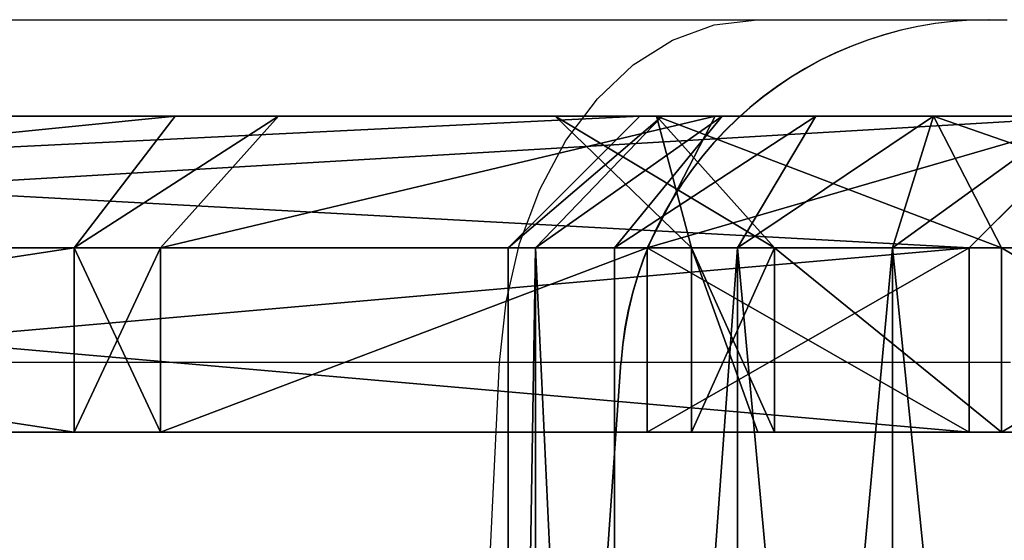
# Model space of a CAD drawing. Units: centimetres. Extents: x -192 to 192, y -160 to 160.
# Drawn here: x -4 to -1, y 4 to 6 of the extents above; entities that cross this region are included whole.
import ezdxf

# ---------------------------------------------------------------- set-up
doc = ezdxf.new("R2010")
doc.units = ezdxf.units.CM
doc.header["$LTSCALE"] = 2.54
doc.layers.get('0').update_dxf_attribs({"true_color": 0xff5454})
doc.layers.add('VP-EQ', color=7, linetype='Continuous', true_color=0x8a3492)

# ---------------------------------------------------------------- blocks, each defined once
blk = doc.blocks.new('Komponent_1')
at = {"color": 0}
for p, q in [((2.7071, 6.9, 17.8), (12.7, 6.9, 27.7929)), ((12.7, 6.9, 2.7071), (2.7071, 6.9, 12.7)), ((2.7071, 6.9, 17.8), (12.7, 6.9, 27.7929)), ((12.7, 6.9, 2.7071), (2.7071, 6.9, 12.7)), ((4.7467, 6.9, 14.45), (10.9361, 6.9, 14.45)), ((14.45, 6.9, 4.7467), (4.7467, 6.9, 14.45)), ((10.9361, 6.9, 16.05), (4.7467, 6.9, 16.05)), ((4.7467, 6.9, 16.05), (14.45, 6.9, 25.7533)), ((4.7467, 6.9, 14.45), (10.9361, 6.9, 14.45)), ((14.45, 6.9, 4.7467), (4.7467, 6.9, 14.45)), ((10.9361, 6.9, 16.05), (4.7467, 6.9, 16.05)), ((4.7467, 6.9, 16.05), (14.45, 6.9, 25.7533)), ((10.5525, 6.4, 13.95), (10.9361, 6.9, 14.45)), ((10.5525, 6.4, 13.95), (10.9361, 6.9, 14.45)), ((10.5525, 6.4, 16.55), (10.9361, 6.9, 16.05)), ((10.5525, 6.4, 16.55), (10.9361, 6.9, 16.05)), ((10.8802, 6.4, 12.7271), (11.3284, 6.9, 12.9859)), ((10.8802, 6.4, 12.7271), (11.3284, 6.9, 12.9859)), ((11.3284, 6.9, 17.5141), (10.8802, 6.4, 17.7729)), ((11.3284, 6.9, 17.5141), (10.8802, 6.4, 17.7729)), ((10.9361, 6.9, 14.45), (11.3284, 6.9, 12.9859)), ((11.3284, 6.9, 17.5141), (10.9361, 6.9, 16.05)), ((10.9361, 6.9, 14.45), (11.3284, 6.9, 12.9859)), ((11.3284, 6.9, 17.5141), (10.9361, 6.9, 16.05)), ((11.3284, 6.9, 12.9859), (12.9859, 6.9, 11.3284)), ((12.9859, 6.9, 19.1716), (11.3284, 6.9, 17.5141)), ((11.3284, 6.9, 12.9859), (12.9859, 6.9, 11.3284)), ((12.9859, 6.9, 19.1716), (11.3284, 6.9, 17.5141)), ((12.7, 6.9, 27.7929), (12.2, 6.4, 28)), ((12.7, 6.9, 27.7929), (12.2, 6.4, 28)), ((12.7, 6.9, 28.3502), (12.2, 6.4, 28.3895)), ((12.7, 6.9, 28.3502), (12.2, 6.4, 28.3895)), ((12.2, 6.4, 2.5), (12.7, 6.9, 2.7071)), ((12.2, 6.4, 2.1105), (12.7, 6.9, 2.1498)), ((12.2, 6.4, 2.1105), (12.7, 6.9, 2.1498)), ((12.2, 6.4, 2.5), (12.7, 6.9, 2.7071)), ((12.7847, 6.9, 28.8853), (12.3033, 6.4, 29.0417)), ((12.7847, 6.9, 28.8853), (12.3033, 6.4, 29.0417)), ((12.3033, 6.4, 1.4583), (12.7847, 6.9, 1.6147)), ((12.3033, 6.4, 1.4583), (12.7847, 6.9, 1.6147)), ((12.3782, 6.9, 15.25), (12.763, 6.9, 16.6859)), ((12.763, 6.9, 13.8141), (12.3782, 6.9, 15.25)), ((12.3782, 6.9, 15.25), (12.763, 6.9, 16.6859)), ((12.3782, 6.9, 15.25), (12.8959, 6.4, 15.25)), ((12.763, 6.9, 13.8141), (12.3782, 6.9, 15.25)), ((12.3782, 6.9, 15.25), (12.8959, 6.4, 15.25)), ((12.6031, 6.4, 29.63), (13.0126, 6.9, 29.3325)), ((12.6031, 6.4, 29.63), (13.0126, 6.9, 29.3325)), ((13.0126, 6.9, 1.1675), (12.6031, 6.4, 0.87)), ((13.0126, 6.9, 1.1675), (12.6031, 6.4, 0.87)), ((12.7, 6.9, 27.7929), (12.7, 6.9, 28.3502)), ((12.7847, 6.9, 28.8853), (12.7, 6.9, 28.3502)), ((12.7, 6.9, 2.1498), (12.7847, 6.9, 1.6147)), ((12.7, 6.9, 2.7071), (12.7, 6.9, 2.1498)), ((12.7, 6.9, 27.7929), (12.7, 6.9, 28.3502)), ((12.7847, 6.9, 28.8853), (12.7, 6.9, 28.3502)), ((12.7, 6.9, 2.1498), (12.7847, 6.9, 1.6147)), ((12.7, 6.9, 2.7071), (12.7, 6.9, 2.1498)), ((12.7271, 6.4, 10.8802), (12.9859, 6.9, 11.3284)), ((12.7271, 6.4, 10.8802), (12.9859, 6.9, 11.3284)), ((12.9859, 6.9, 19.1716), (12.7271, 6.4, 19.6198)), ((12.9859, 6.9, 19.1716), (12.7271, 6.4, 19.6198)), ((13.8141, 6.9, 12.763), (12.763, 6.9, 13.8141)), ((12.763, 6.9, 16.6859), (13.8141, 6.9, 17.737)), ((12.763, 6.9, 16.6859), (13.2113, 6.4, 16.4271)), ((12.763, 6.9, 13.8141), (13.2113, 6.4, 14.0729)), ((13.8141, 6.9, 12.763), (12.763, 6.9, 13.8141)), ((12.763, 6.9, 13.8141), (13.2113, 6.4, 14.0729)), ((12.763, 6.9, 16.6859), (13.8141, 6.9, 17.737)), ((12.763, 6.9, 16.6859), (13.2113, 6.4, 16.4271)), ((13.0126, 6.9, 29.3325), (12.7847, 6.9, 28.8853)), ((12.7847, 6.9, 1.6147), (13.0126, 6.9, 1.1675)), ((13.0126, 6.9, 29.3325), (12.7847, 6.9, 28.8853)), ((12.7847, 6.9, 1.6147), (13.0126, 6.9, 1.1675)), ((12.9859, 6.9, 11.3284), (14.45, 6.9, 10.9361)), ((14.45, 6.9, 19.5639), (12.9859, 6.9, 19.1716)), ((12.9859, 6.9, 11.3284), (14.45, 6.9, 10.9361)), ((14.45, 6.9, 19.5639), (12.9859, 6.9, 19.1716)), ((13.3675, 6.9, 29.6874), (13.0126, 6.9, 29.3325)), ((13.0126, 6.9, 1.1675), (13.3675, 6.9, 0.8126)), ((13.3675, 6.9, 29.6874), (13.0126, 6.9, 29.3325)), ((13.0126, 6.9, 1.1675), (13.3675, 6.9, 0.8126)), ((13.3675, 6.9, 29.6874), (13.07, 6.4, 30.0969)), ((13.3675, 6.9, 29.6874), (13.07, 6.4, 30.0969)), ((13.3675, 6.9, 0.8126), (13.07, 6.4, 0.4031)), ((13.3675, 6.9, 0.8126), (13.07, 6.4, 0.4031)), ((13.8147, 6.9, 29.9153), (13.3675, 6.9, 29.6874)), ((13.3675, 6.9, 0.8126), (13.8147, 6.9, 0.5847)), ((13.8147, 6.9, 29.9153), (13.3675, 6.9, 29.6874)), ((13.3675, 6.9, 0.8126), (13.8147, 6.9, 0.5847)), ((13.8147, 6.9, 29.9153), (13.6583, 6.4, 30.3967)), ((13.8147, 6.9, 29.9153), (13.6583, 6.4, 30.3967)), ((13.8147, 6.9, 0.5847), (13.6583, 6.4, 0.1033)), ((13.8147, 6.9, 0.5847), (13.6583, 6.4, 0.1033)), ((15.25, 6.9, 12.3782), (13.8141, 6.9, 12.763)), ((13.8141, 6.9, 17.737), (15.25, 6.9, 18.1218)), ((13.8141, 6.9, 17.737), (15.25, 6.9, 18.1218)), ((13.8141, 6.9, 17.737), (14.0729, 6.4, 17.2887)), ((13.8141, 6.9, 12.763), (14.0729, 6.4, 13.2113)), ((15.25, 6.9, 12.3782), (13.8141, 6.9, 12.763)), ((13.8141, 6.9, 12.763), (14.0729, 6.4, 13.2113)), ((13.8141, 6.9, 17.737), (14.0729, 6.4, 17.2887)), ((14.3498, 6.9, 30), (13.8147, 6.9, 29.9153)), ((13.8147, 6.9, 0.5847), (14.3498, 6.9, 0.5)), ((14.3498, 6.9, 30), (13.8147, 6.9, 29.9153)), ((13.8147, 6.9, 0.5847), (14.3498, 6.9, 0.5)), ((14.45, 6.9, 10.9361), (13.95, 6.4, 10.5525)), ((13.95, 6.4, 5.9538), (14.45, 6.9, 4.7467)), ((14.45, 6.9, 10.9361), (13.95, 6.4, 10.5525)), ((13.95, 6.4, 5.9538), (14.45, 6.9, 4.7467)), ((14.45, 6.9, 19.5639), (13.95, 6.4, 19.9475)), ((14.45, 6.9, 19.5639), (13.95, 6.4, 19.9475)), ((14.45, 6.9, 25.7533), (13.95, 6.4, 24.5462)), ((14.45, 6.9, 25.7533), (13.95, 6.4, 24.5462)), ((2.5, 6.4, 18.3), (12.2, 6.4, 28)), ((12.2, 6.4, 2.5), (2.5, 6.4, 12.2)), ((2.5, 6.4, 18.3), (12.2, 6.4, 28)), ((12.2, 6.4, 2.5), (2.5, 6.4, 12.2)), ((10.5525, 6.4, 16.55), (5.9538, 6.4, 16.55)), ((5.9538, 6.4, 16.55), (13.95, 6.4, 24.5462)), ((5.9538, 6.4, 13.95), (10.5525, 6.4, 13.95)), ((13.95, 6.4, 5.9538), (5.9538, 6.4, 13.95)), ((5.9538, 6.4, 13.95), (10.5525, 6.4, 13.95)), ((13.95, 6.4, 5.9538), (5.9538, 6.4, 13.95)), ((10.5525, 6.4, 16.55), (5.9538, 6.4, 16.55)), ((5.9538, 6.4, 16.55), (13.95, 6.4, 24.5462)), ((10.5525, 6.4, 16.55), (10.5525, 5.7, 16.55)), ((10.8802, 6.4, 17.7729), (10.5525, 6.4, 16.55)), ((10.5525, 6.4, 16.55), (10.5525, 5.7, 16.55)), ((10.5525, 6.4, 13.95), (10.5525, 5.7, 13.95)), ((10.5525, 6.4, 13.95), (10.5525, 5.7, 13.95)), ((10.5525, 6.4, 13.95), (10.8802, 6.4, 12.7271)), ((10.5525, 6.4, 13.95), (10.8802, 6.4, 12.7271)), ((10.8802, 6.4, 17.7729), (10.5525, 6.4, 16.55)), ((12.7271, 6.4, 19.6198), (10.8802, 6.4, 17.7729)), ((10.8802, 6.4, 17.7729), (10.8802, 5.7, 17.7729)), ((10.8802, 6.4, 17.7729), (10.8802, 5.7, 17.7729)), ((10.8802, 6.4, 12.7271), (10.8802, 5.7, 12.7271)), ((10.8802, 6.4, 12.7271), (10.8802, 5.7, 12.7271)), ((10.8802, 6.4, 12.7271), (12.7271, 6.4, 10.8802)), ((10.8802, 6.4, 12.7271), (12.7271, 6.4, 10.8802)), ((12.7271, 6.4, 19.6198), (10.8802, 6.4, 17.7729)), ((12.3033, 6.4, 29.0417), (12.2, 6.4, 28.3895)), ((12.2, 0, 28.3895), (12.2, 6.4, 28.3895)), ((12.2, 0, 2.1105), (12.2, 6.4, 2.1105)), ((12.2, 6.4, 2.1105), (12.3033, 6.4, 1.4583)), ((12.2, 0, 2.5), (12.2, 6.4, 2.5)), ((12.2, 6.4, 2.5), (12.2, 6.4, 2.1105)), ((12.2, 0, 2.1105), (12.2, 6.4, 2.1105)), ((12.2, 0, 28.3895), (12.2, 6.4, 28.3895)), ((12.2, 6.4, 28), (12.2, 6.4, 28.3895)), ((12.2, 0, 28), (12.2, 6.4, 28)), ((12.2, 0, 28), (12.2, 6.4, 28)), ((12.2, 0, 2.5), (12.2, 6.4, 2.5)), ((12.2, 6.4, 28), (12.2, 6.4, 28.3895)), ((12.3033, 6.4, 29.0417), (12.2, 6.4, 28.3895)), ((12.2, 6.4, 2.1105), (12.3033, 6.4, 1.4583)), ((12.2, 6.4, 2.5), (12.2, 6.4, 2.1105)), ((12.3033, 0, 29.0417), (12.3033, 6.4, 29.0417)), ((12.6031, 6.4, 29.63), (12.3033, 6.4, 29.0417)), ((12.3033, 0, 29.0417), (12.3033, 6.4, 29.0417)), ((12.3033, 0, 1.4583), (12.3033, 6.4, 1.4583)), ((12.3033, 6.4, 1.4583), (12.6031, 6.4, 0.87)), ((12.3033, 0, 1.4583), (12.3033, 6.4, 1.4583)), ((12.6031, 6.4, 29.63), (12.3033, 6.4, 29.0417)), ((12.3033, 6.4, 1.4583), (12.6031, 6.4, 0.87)), ((13.07, 6.4, 30.0969), (12.6031, 6.4, 29.63)), ((12.6031, 0, 29.63), (12.6031, 6.4, 29.63)), ((12.6031, 0, 29.63), (12.6031, 6.4, 29.63)), ((12.6031, 0, 0.87), (12.6031, 6.4, 0.87)), ((12.6031, 0, 0.87), (12.6031, 6.4, 0.87)), ((12.6031, 6.4, 0.87), (13.07, 6.4, 0.4031)), ((13.07, 6.4, 30.0969), (12.6031, 6.4, 29.63)), ((12.6031, 6.4, 0.87), (13.07, 6.4, 0.4031)), ((13.95, 6.4, 19.9475), (12.7271, 6.4, 19.6198)), ((12.7271, 6.4, 19.6198), (12.7271, 5.7, 19.6198)), ((12.7271, 6.4, 19.6198), (12.7271, 5.7, 19.6198)), ((12.7271, 6.4, 10.8802), (12.7271, 5.7, 10.8802)), ((12.7271, 6.4, 10.8802), (12.7271, 5.7, 10.8802)), ((12.7271, 6.4, 10.8802), (13.95, 6.4, 10.5525)), ((12.7271, 6.4, 10.8802), (13.95, 6.4, 10.5525)), ((13.95, 6.4, 19.9475), (12.7271, 6.4, 19.6198)), ((13.2113, 6.4, 14.0729), (12.8959, 6.4, 15.25)), ((12.8959, 6.4, 15.25), (12.8959, 5.7, 15.25)), ((12.8959, 6.4, 15.25), (13.2113, 6.4, 16.4271)), ((12.8959, 6.4, 15.25), (12.8959, 5.7, 15.25)), ((12.8959, 6.4, 15.25), (13.2113, 6.4, 16.4271)), ((13.2113, 6.4, 14.0729), (12.8959, 6.4, 15.25)), ((13.6583, 6.4, 30.3967), (13.07, 6.4, 30.0969)), ((13.07, 0, 30.0969), (13.07, 6.4, 30.0969)), ((13.07, 0, 30.0969), (13.07, 6.4, 30.0969)), ((13.07, 0, 0.4031), (13.07, 6.4, 0.4031)), ((13.07, 0, 0.4031), (13.07, 6.4, 0.4031)), ((13.07, 6.4, 0.4031), (13.6583, 6.4, 0.1033)), ((13.6583, 6.4, 30.3967), (13.07, 6.4, 30.0969)), ((13.07, 6.4, 0.4031), (13.6583, 6.4, 0.1033)), ((14.0729, 6.4, 13.2113), (13.2113, 6.4, 14.0729)), ((13.2113, 6.4, 14.0729), (13.2113, 5.7, 14.0729)), ((13.2113, 6.4, 14.0729), (13.2113, 5.7, 14.0729)), ((13.2113, 6.4, 16.4271), (13.2113, 5.7, 16.4271)), ((13.2113, 6.4, 16.4271), (13.2113, 5.7, 16.4271)), ((13.2113, 6.4, 16.4271), (14.0729, 6.4, 17.2887)), ((14.0729, 6.4, 13.2113), (13.2113, 6.4, 14.0729)), ((13.2113, 6.4, 16.4271), (14.0729, 6.4, 17.2887)), ((13.6583, 0, 30.3967), (13.6583, 6.4, 30.3967)), ((14.3105, 6.4, 30.5), (13.6583, 6.4, 30.3967)), ((13.6583, 0, 30.3967), (13.6583, 6.4, 30.3967)), ((13.6583, 0, 0.1033), (13.6583, 6.4, 0.1033)), ((13.6583, 0, 0.1033), (13.6583, 6.4, 0.1033)), ((13.6583, 6.4, 0.1033), (14.3105, 6.4)), ((14.3105, 6.4, 30.5), (13.6583, 6.4, 30.3967)), ((13.6583, 6.4, 0.1033), (14.3105, 6.4)), ((13.95, 6.4, 24.5462), (13.95, 5.7, 24.5462)), ((13.95, 6.4, 24.5462), (13.95, 5.7, 24.5462)), ((13.95, 6.4, 24.5462), (13.95, 6.4, 19.9475)), ((13.95, 6.4, 19.9475), (13.95, 5.7, 19.9475)), ((13.95, 6.4, 19.9475), (13.95, 5.7, 19.9475)), ((13.95, 6.4, 10.5525), (13.95, 5.7, 10.5525)), ((13.95, 6.4, 10.5525), (13.95, 5.7, 10.5525)), ((13.95, 6.4, 10.5525), (13.95, 6.4, 5.9538)), ((13.95, 6.4, 5.9538), (13.95, 5.7, 5.9538)), ((13.95, 6.4, 5.9538), (13.95, 5.7, 5.9538)), ((13.95, 6.4, 10.5525), (13.95, 6.4, 5.9538)), ((13.95, 6.4, 24.5462), (13.95, 6.4, 19.9475)), ((15.25, 6.4, 12.8959), (14.0729, 6.4, 13.2113)), ((14.0729, 6.4, 13.2113), (14.0729, 5.7, 13.2113)), ((14.0729, 6.4, 13.2113), (14.0729, 5.7, 13.2113)), ((14.0729, 6.4, 17.2887), (14.0729, 5.7, 17.2887)), ((14.0729, 6.4, 17.2887), (14.0729, 5.7, 17.2887)), ((14.0729, 6.4, 17.2887), (15.25, 6.4, 17.6041)), ((14.0729, 6.4, 17.2887), (15.25, 6.4, 17.6041)), ((15.25, 6.4, 12.8959), (14.0729, 6.4, 13.2113)), ((10.5525, 5.7, 16.55), (5.9538, 5.7, 16.55)), ((5.9538, 5.7, 16.55), (13.95, 5.7, 24.5462)), ((10.5525, 5.7, 16.55), (5.9538, 5.7, 16.55)), ((5.9538, 5.7, 16.55), (13.95, 5.7, 24.5462)), ((5.9538, 5.7, 13.95), (10.5525, 5.7, 13.95)), ((13.95, 5.7, 5.9538), (5.9538, 5.7, 13.95)), ((5.9538, 5.7, 13.95), (10.5525, 5.7, 13.95)), ((13.95, 5.7, 5.9538), (5.9538, 5.7, 13.95)), ((13.95, 5.7, 24.5462), (13.95, 5.7, 19.9475)), ((13.95, 5.7, 24.5462), (13.95, 5.7, 19.9475)), ((13.95, 5.7, 10.5525), (13.95, 5.7, 5.9538)), ((13.95, 5.7, 10.5525), (13.95, 5.7, 5.9538))]:
    blk.add_line(p, q, dxfattribs=at)
mesh = blk.add_polyface(dxfattribs=at)
corners = [(14.45, 6.9, 10.9361), (16.05, 6.9, 4.7467), (14.45, 6.9, 4.7467), (16.05, 6.9, 10.9361), (17.5141, 6.9, 11.3284), (12.9859, 6.9, 11.3284), (19.1716, 6.9, 12.9859), (15.25, 6.9, 12.3782), (16.6859, 6.9, 12.763), (17.737, 6.9, 13.8141), (19.5639, 6.9, 14.45), (18.1218, 6.9, 15.25), (25.7533, 6.9, 14.45), (11.3284, 6.9, 12.9859), (13.8141, 6.9, 12.763), (12.763, 6.9, 13.8141), (10.9361, 6.9, 14.45), (12.3782, 6.9, 15.25), (13.8147, 6.9, 0.5847), (16.1502, 6.9, 0.5), (14.3498, 6.9, 0.5), (16.6853, 6.9, 0.5847), (13.3675, 6.9, 0.8126), (17.1325, 6.9, 0.8126), (13.0126, 6.9, 1.1675), (17.4874, 6.9, 1.1675), (12.7847, 6.9, 1.6147), (17.7153, 6.9, 1.6147), (12.7, 6.9, 2.1498), (17.8, 6.9, 2.1498), (12.7, 6.9, 2.7071), (17.8, 6.9, 2.7071), (2.7071, 6.9, 12.7), (4.7467, 6.9, 14.45), (2.1498, 6.9, 12.7), (1.6147, 6.9, 12.7847), (1.1675, 6.9, 13.0126), (0.8126, 6.9, 13.3675), (0.5847, 6.9, 13.8147), (0.5, 6.9, 14.3498), (0.5, 6.9, 16.1502), (4.7467, 6.9, 16.05), (14.45, 6.9, 25.7533), (2.7071, 6.9, 17.8), (0.5847, 6.9, 16.6853), (0.8126, 6.9, 17.1325), (1.1675, 6.9, 17.4874), (1.6147, 6.9, 17.7153), (2.1498, 6.9, 17.8), (12.7, 6.9, 27.7929), (16.05, 6.9, 25.7533), (27.7929, 6.9, 12.7), (28.3502, 6.9, 12.7), (28.8853, 6.9, 12.7847), (29.3325, 6.9, 13.0126), (29.6874, 6.9, 13.3675), (29.9153, 6.9, 13.8147), (30, 6.9, 14.3498), (30, 6.9, 16.1502), (25.7533, 6.9, 16.05), (19.5639, 6.9, 16.05), (27.7929, 6.9, 17.8), (29.9153, 6.9, 16.6853), (29.6874, 6.9, 17.1325), (29.3325, 6.9, 17.4874), (28.8853, 6.9, 17.7153), (17.8, 6.9, 27.7929), (12.7, 6.9, 28.3502), (17.8, 6.9, 28.3502), (12.7847, 6.9, 28.8853), (17.7153, 6.9, 28.8853), (17.4874, 6.9, 29.3325), (13.0126, 6.9, 29.3325), (17.1325, 6.9, 29.6874), (13.3675, 6.9, 29.6874), (13.8147, 6.9, 29.9153), (16.6853, 6.9, 29.9153), (14.3498, 6.9, 30), (16.1502, 6.9, 30), (10.9361, 6.9, 16.05), (12.763, 6.9, 16.6859), (11.3284, 6.9, 17.5141), (13.8141, 6.9, 17.737), (12.9859, 6.9, 19.1716), (15.25, 6.9, 18.1218), (17.5141, 6.9, 19.1716), (16.05, 6.9, 19.5639), (14.45, 6.9, 19.5639), (17.737, 6.9, 16.6859), (19.1716, 6.9, 17.5141), (16.6859, 6.9, 17.737), (28.3502, 6.9, 17.8)]
mesh.append_faces([[corners[k] for k in face] for face in [(18, 19, 20), (43, 47, 48), (76, 77, 78)]], dxfattribs={"vtx0": -1, "color": 0})
mesh.append_faces([[corners[k] for k in face] for face in [(0, 1, 2), (1, 0, 3), (3, 0, 4), (4, 5, 6), (6, 9, 10), (10, 11, 12), (13, 7, 5), (7, 13, 14), (14, 13, 15), (15, 16, 17), (19, 18, 21), (21, 22, 23), (23, 24, 25), (25, 26, 27), (27, 28, 29), (29, 30, 31), (2, 32, 33), (33, 40, 16), (41, 40, 42), (31, 1, 51), (51, 12, 52), (52, 12, 53), (53, 12, 54), (54, 12, 55), (55, 12, 56), (56, 12, 57), (57, 12, 58), (59, 11, 60), (58, 61, 62), (62, 61, 63), (63, 61, 64), (64, 61, 65), (61, 50, 66), (66, 67, 68), (68, 69, 70), (70, 69, 71), (71, 72, 73), (73, 75, 76), (17, 79, 80), (79, 17, 41), (80, 81, 82), (82, 83, 84), (85, 83, 86), (86, 42, 50), (88, 60, 11), (60, 88, 89), (89, 90, 85)]], dxfattribs={"vtx0": -1, "vtx1": -1, "color": 0})
mesh.append_faces([[corners[k] for k in face] for face in [(6, 5, 7), (31, 30, 2), (16, 40, 17), (17, 40, 41), (42, 40, 43), (42, 49, 50), (1, 31, 2), (58, 12, 11), (58, 11, 59), (58, 50, 61), (66, 50, 49), (84, 83, 85)]], dxfattribs={"vtx0": -1, "vtx1": -1, "vtx2": -1, "color": 0})
mesh.append_faces([[corners[k] for k in face] for face in [(4, 0, 5), (6, 7, 8), (6, 8, 9), (10, 9, 11), (15, 13, 16), (21, 18, 22), (23, 22, 24), (25, 24, 26), (27, 26, 28), (29, 28, 30), (2, 30, 32), (33, 32, 34), (33, 34, 35), (33, 35, 36), (33, 36, 37), (33, 37, 38), (33, 38, 39), (33, 39, 40), (43, 40, 44), (43, 44, 45), (43, 45, 46), (43, 46, 47), (42, 43, 49), (51, 1, 12), (58, 59, 50), (66, 49, 67), (68, 67, 69), (71, 69, 72), (73, 72, 74), (73, 74, 75), (76, 75, 77), (80, 79, 81), (82, 81, 83), (86, 83, 87), (86, 87, 42), (89, 88, 90), (85, 90, 84)]], dxfattribs={"vtx0": -1, "vtx2": -1, "color": 0})
mesh.append_faces([[corners[k] for k in face] for face in [(91, 65, 61)]], dxfattribs={"vtx1": -1, "color": 0})
mesh = blk.add_polyface(dxfattribs=at)
corners = [(2.5, 6.4, 18.3), (12.7, 6.9, 27.7929), (2.7071, 6.9, 17.8), (12.2, 6.4, 28)]
mesh.append_faces([[corners[k] for k in face] for face in [(0, 1, 2), (1, 0, 3)]], dxfattribs={"vtx0": -1, "color": 0})
mesh = blk.add_polyface(dxfattribs=at)
corners = [(2.5, 6.4, 12.2), (12.7, 6.9, 2.7071), (12.2, 6.4, 2.5), (2.7071, 6.9, 12.7)]
mesh.append_faces([[corners[k] for k in face] for face in [(0, 1, 2), (1, 0, 3)]], dxfattribs={"vtx0": -1, "color": 0})
mesh = blk.add_polyface(dxfattribs=at)
corners = [(10.9361, 6.9, 14.45), (5.9538, 6.4, 13.95), (4.7467, 6.9, 14.45), (10.5525, 6.4, 13.95)]
mesh.append_faces([[corners[k] for k in face] for face in [(0, 1, 2), (1, 0, 3)]], dxfattribs={"vtx0": -1, "color": 0})
mesh = blk.add_polyface(dxfattribs=at)
corners = [(4.7467, 6.9, 14.45), (13.95, 6.4, 5.9538), (14.45, 6.9, 4.7467), (5.9538, 6.4, 13.95)]
mesh.append_faces([[corners[k] for k in face] for face in [(0, 1, 2), (1, 0, 3)]], dxfattribs={"vtx0": -1, "color": 0})
mesh = blk.add_polyface(dxfattribs=at)
corners = [(5.9538, 6.4, 16.55), (10.9361, 6.9, 16.05), (4.7467, 6.9, 16.05), (10.5525, 6.4, 16.55)]
mesh.append_faces([[corners[k] for k in face] for face in [(0, 1, 2), (1, 0, 3)]], dxfattribs={"vtx0": -1, "color": 0})
mesh = blk.add_polyface(dxfattribs=at)
corners = [(14.45, 6.9, 25.7533), (5.9538, 6.4, 16.55), (4.7467, 6.9, 16.05), (13.95, 6.4, 24.5462)]
mesh.append_faces([[corners[k] for k in face] for face in [(0, 1, 2), (1, 0, 3)]], dxfattribs={"vtx0": -1, "color": 0})
mesh = blk.add_polyface(dxfattribs=at)
corners = [(10.5525, 6.4, 13.95), (11.3284, 6.9, 12.9859), (10.8802, 6.4, 12.7271), (10.9361, 6.9, 14.45)]
mesh.append_faces([[corners[k] for k in face] for face in [(0, 1, 2), (1, 0, 3)]], dxfattribs={"vtx0": -1, "color": 0})
mesh = blk.add_polyface(dxfattribs=at)
corners = [(10.5525, 6.4, 16.55), (11.3284, 6.9, 17.5141), (10.9361, 6.9, 16.05), (10.8802, 6.4, 17.7729)]
mesh.append_faces([[corners[k] for k in face] for face in [(0, 1, 2), (1, 0, 3)]], dxfattribs={"vtx0": -1, "color": 0})
mesh = blk.add_polyface(dxfattribs=at)
corners = [(10.8802, 6.4, 12.7271), (12.9859, 6.9, 11.3284), (12.7271, 6.4, 10.8802), (11.3284, 6.9, 12.9859)]
mesh.append_faces([[corners[k] for k in face] for face in [(0, 1, 2), (1, 0, 3)]], dxfattribs={"vtx0": -1, "color": 0})
mesh = blk.add_polyface(dxfattribs=at)
corners = [(10.8802, 6.4, 17.7729), (12.9859, 6.9, 19.1716), (11.3284, 6.9, 17.5141), (12.7271, 6.4, 19.6198)]
mesh.append_faces([[corners[k] for k in face] for face in [(0, 1, 2), (1, 0, 3)]], dxfattribs={"vtx0": -1, "color": 0})
mesh = blk.add_polyface(dxfattribs=at)
corners = [(12.7, 6.9, 28.3502), (12.2, 6.4, 28), (12.2, 6.4, 28.3895), (12.7, 6.9, 27.7929)]
mesh.append_faces([[corners[k] for k in face] for face in [(0, 1, 2), (1, 0, 3)]], dxfattribs={"vtx0": -1, "color": 0})
mesh = blk.add_polyface(dxfattribs=at)
corners = [(12.2, 6.4, 28.3895), (12.7847, 6.9, 28.8853), (12.7, 6.9, 28.3502), (12.3033, 6.4, 29.0417)]
mesh.append_faces([[corners[k] for k in face] for face in [(0, 1, 2), (1, 0, 3)]], dxfattribs={"vtx0": -1, "color": 0})
mesh = blk.add_polyface(dxfattribs=at)
corners = [(12.2, 6.4, 2.1105), (12.7847, 6.9, 1.6147), (12.3033, 6.4, 1.4583), (12.7, 6.9, 2.1498)]
mesh.append_faces([[corners[k] for k in face] for face in [(0, 1, 2), (1, 0, 3)]], dxfattribs={"vtx0": -1, "color": 0})
mesh = blk.add_polyface(dxfattribs=at)
corners = [(12.7, 6.9, 2.7071), (12.2, 6.4, 2.1105), (12.2, 6.4, 2.5), (12.7, 6.9, 2.1498)]
mesh.append_faces([[corners[k] for k in face] for face in [(0, 1, 2), (1, 0, 3)]], dxfattribs={"vtx0": -1, "color": 0})
mesh = blk.add_polyface(dxfattribs=at)
corners = [(12.3033, 6.4, 29.0417), (13.0126, 6.9, 29.3325), (12.7847, 6.9, 28.8853), (12.6031, 6.4, 29.63)]
mesh.append_faces([[corners[k] for k in face] for face in [(0, 1, 2), (1, 0, 3)]], dxfattribs={"vtx0": -1, "color": 0})
mesh = blk.add_polyface(dxfattribs=at)
corners = [(12.3033, 6.4, 1.4583), (13.0126, 6.9, 1.1675), (12.6031, 6.4, 0.87), (12.7847, 6.9, 1.6147)]
mesh.append_faces([[corners[k] for k in face] for face in [(0, 1, 2), (1, 0, 3)]], dxfattribs={"vtx0": -1, "color": 0})
mesh = blk.add_polyface(dxfattribs=at)
corners = [(12.763, 6.9, 16.6859), (12.8959, 6.4, 15.25), (12.3782, 6.9, 15.25), (13.2113, 6.4, 16.4271)]
mesh.append_faces([[corners[k] for k in face] for face in [(0, 1, 2), (1, 0, 3)]], dxfattribs={"vtx0": -1, "color": 0})
mesh = blk.add_polyface(dxfattribs=at)
corners = [(12.3782, 6.9, 15.25), (13.2113, 6.4, 14.0729), (12.763, 6.9, 13.8141), (12.8959, 6.4, 15.25)]
mesh.append_faces([[corners[k] for k in face] for face in [(0, 1, 2), (1, 0, 3)]], dxfattribs={"vtx0": -1, "color": 0})
mesh = blk.add_polyface(dxfattribs=at)
corners = [(12.6031, 6.4, 29.63), (13.3675, 6.9, 29.6874), (13.0126, 6.9, 29.3325), (13.07, 6.4, 30.0969)]
mesh.append_faces([[corners[k] for k in face] for face in [(0, 1, 2), (1, 0, 3)]], dxfattribs={"vtx0": -1, "color": 0})
mesh = blk.add_polyface(dxfattribs=at)
corners = [(12.6031, 6.4, 0.87), (13.3675, 6.9, 0.8126), (13.07, 6.4, 0.4031), (13.0126, 6.9, 1.1675)]
mesh.append_faces([[corners[k] for k in face] for face in [(0, 1, 2), (1, 0, 3)]], dxfattribs={"vtx0": -1, "color": 0})
mesh = blk.add_polyface(dxfattribs=at)
corners = [(12.7271, 6.4, 10.8802), (14.45, 6.9, 10.9361), (13.95, 6.4, 10.5525), (12.9859, 6.9, 11.3284)]
mesh.append_faces([[corners[k] for k in face] for face in [(0, 1, 2), (1, 0, 3)]], dxfattribs={"vtx0": -1, "color": 0})
mesh = blk.add_polyface(dxfattribs=at)
corners = [(12.7271, 6.4, 19.6198), (14.45, 6.9, 19.5639), (12.9859, 6.9, 19.1716), (13.95, 6.4, 19.9475)]
mesh.append_faces([[corners[k] for k in face] for face in [(0, 1, 2), (1, 0, 3)]], dxfattribs={"vtx0": -1, "color": 0})
mesh = blk.add_polyface(dxfattribs=at)
corners = [(12.763, 6.9, 13.8141), (14.0729, 6.4, 13.2113), (13.8141, 6.9, 12.763), (13.2113, 6.4, 14.0729)]
mesh.append_faces([[corners[k] for k in face] for face in [(0, 1, 2), (1, 0, 3)]], dxfattribs={"vtx0": -1, "color": 0})
mesh = blk.add_polyface(dxfattribs=at)
corners = [(12.763, 6.9, 16.6859), (14.0729, 6.4, 17.2887), (13.2113, 6.4, 16.4271), (13.8141, 6.9, 17.737)]
mesh.append_faces([[corners[k] for k in face] for face in [(0, 1, 2), (1, 0, 3)]], dxfattribs={"vtx0": -1, "color": 0})
mesh = blk.add_polyface(dxfattribs=at)
corners = [(13.07, 6.4, 30.0969), (13.8147, 6.9, 29.9153), (13.3675, 6.9, 29.6874), (13.6583, 6.4, 30.3967)]
mesh.append_faces([[corners[k] for k in face] for face in [(0, 1, 2), (1, 0, 3)]], dxfattribs={"vtx0": -1, "color": 0})
mesh = blk.add_polyface(dxfattribs=at)
corners = [(13.07, 6.4, 0.4031), (13.8147, 6.9, 0.5847), (13.6583, 6.4, 0.1033), (13.3675, 6.9, 0.8126)]
mesh.append_faces([[corners[k] for k in face] for face in [(0, 1, 2), (1, 0, 3)]], dxfattribs={"vtx0": -1, "color": 0})
mesh = blk.add_polyface(dxfattribs=at)
corners = [(13.6583, 6.4, 30.3967), (14.3498, 6.9, 30), (13.8147, 6.9, 29.9153), (14.3105, 6.4, 30.5)]
mesh.append_faces([[corners[k] for k in face] for face in [(0, 1, 2), (1, 0, 3)]], dxfattribs={"vtx0": -1, "color": 0})
mesh = blk.add_polyface(dxfattribs=at)
corners = [(13.6583, 6.4, 0.1033), (14.3498, 6.9, 0.5), (14.3105, 6.4), (13.8147, 6.9, 0.5847)]
mesh.append_faces([[corners[k] for k in face] for face in [(0, 1, 2), (1, 0, 3)]], dxfattribs={"vtx0": -1, "color": 0})
mesh = blk.add_polyface(dxfattribs=at)
corners = [(13.8141, 6.9, 17.737), (15.25, 6.4, 17.6041), (14.0729, 6.4, 17.2887), (15.25, 6.9, 18.1218)]
mesh.append_faces([[corners[k] for k in face] for face in [(0, 1, 2), (1, 0, 3)]], dxfattribs={"vtx0": -1, "color": 0})
mesh = blk.add_polyface(dxfattribs=at)
corners = [(13.8141, 6.9, 12.763), (15.25, 6.4, 12.8959), (15.25, 6.9, 12.3782), (14.0729, 6.4, 13.2113)]
mesh.append_faces([[corners[k] for k in face] for face in [(0, 1, 2), (1, 0, 3)]], dxfattribs={"vtx0": -1, "color": 0})
mesh = blk.add_polyface(dxfattribs=at)
corners = [(14.45, 6.9, 10.9361), (13.95, 6.4, 5.9538), (13.95, 6.4, 10.5525), (14.45, 6.9, 4.7467)]
mesh.append_faces([[corners[k] for k in face] for face in [(0, 1, 2), (1, 0, 3)]], dxfattribs={"vtx0": -1, "color": 0})
mesh = blk.add_polyface(dxfattribs=at)
corners = [(14.45, 6.9, 25.7533), (13.95, 6.4, 19.9475), (13.95, 6.4, 24.5462), (14.45, 6.9, 19.5639)]
mesh.append_faces([[corners[k] for k in face] for face in [(0, 1, 2), (1, 0, 3)]], dxfattribs={"vtx0": -1, "color": 0})
mesh = blk.add_polyface(dxfattribs=at)
corners = [(12.2, 0, 28), (2.5, 6.4, 18.3), (2.5, 0, 18.3), (12.2, 6.4, 28)]
mesh.append_faces([[corners[k] for k in face] for face in [(0, 1, 2), (1, 0, 3)]], dxfattribs={"vtx0": -1, "color": 0})
mesh = blk.add_polyface(dxfattribs=at)
corners = [(2.5, 6.4, 12.2), (12.2, 0, 2.5), (2.5, 0, 12.2), (12.2, 6.4, 2.5)]
mesh.append_faces([[corners[k] for k in face] for face in [(0, 1, 2), (1, 0, 3)]], dxfattribs={"vtx0": -1, "color": 0})
mesh = blk.add_polyface(dxfattribs=at)
corners = [(10.5525, 5.7, 16.55), (5.9538, 6.4, 16.55), (5.9538, 5.7, 16.55), (10.5525, 6.4, 16.55)]
mesh.append_faces([[corners[k] for k in face] for face in [(0, 1, 2), (1, 0, 3)]], dxfattribs={"vtx0": -1, "color": 0})
mesh = blk.add_polyface(dxfattribs=at)
corners = [(13.95, 6.4, 24.5462), (5.9538, 5.7, 16.55), (5.9538, 6.4, 16.55), (13.95, 5.7, 24.5462)]
mesh.append_faces([[corners[k] for k in face] for face in [(0, 1, 2), (1, 0, 3)]], dxfattribs={"vtx0": -1, "color": 0})
mesh = blk.add_polyface(dxfattribs=at)
corners = [(10.5525, 6.4, 13.95), (5.9538, 5.7, 13.95), (5.9538, 6.4, 13.95), (10.5525, 5.7, 13.95)]
mesh.append_faces([[corners[k] for k in face] for face in [(0, 1, 2), (1, 0, 3)]], dxfattribs={"vtx0": -1, "color": 0})
mesh = blk.add_polyface(dxfattribs=at)
corners = [(13.95, 5.7, 5.9538), (5.9538, 6.4, 13.95), (5.9538, 5.7, 13.95), (13.95, 6.4, 5.9538)]
mesh.append_faces([[corners[k] for k in face] for face in [(0, 1, 2), (1, 0, 3)]], dxfattribs={"vtx0": -1, "color": 0})
mesh = blk.add_polyface(dxfattribs=at)
corners = [(10.8802, 6.4, 17.7729), (10.5525, 5.7, 16.55), (10.8802, 5.7, 17.7729), (10.5525, 6.4, 16.55)]
mesh.append_faces([[corners[k] for k in face] for face in [(0, 1, 2), (1, 0, 3)]], dxfattribs={"vtx0": -1, "color": 0})
mesh = blk.add_polyface(dxfattribs=at)
corners = [(10.5525, 6.4, 13.95), (10.8802, 5.7, 12.7271), (10.5525, 5.7, 13.95), (10.8802, 6.4, 12.7271)]
mesh.append_faces([[corners[k] for k in face] for face in [(0, 1, 2), (1, 0, 3)]], dxfattribs={"vtx0": -1, "color": 0})
mesh = blk.add_polyface(dxfattribs=at)
corners = [(12.7271, 6.4, 19.6198), (10.8802, 5.7, 17.7729), (12.7271, 5.7, 19.6198), (10.8802, 6.4, 17.7729)]
mesh.append_faces([[corners[k] for k in face] for face in [(0, 1, 2), (1, 0, 3)]], dxfattribs={"vtx0": -1, "color": 0})
mesh = blk.add_polyface(dxfattribs=at)
corners = [(12.7271, 6.4, 10.8802), (10.8802, 5.7, 12.7271), (10.8802, 6.4, 12.7271), (12.7271, 5.7, 10.8802)]
mesh.append_faces([[corners[k] for k in face] for face in [(0, 1, 2), (1, 0, 3)]], dxfattribs={"vtx0": -1, "color": 0})
mesh = blk.add_polyface(dxfattribs=at)
corners = [(12.3033, 6.4, 29.0417), (12.2, 0, 28.3895), (12.3033, 0, 29.0417), (12.2, 6.4, 28.3895)]
mesh.append_faces([[corners[k] for k in face] for face in [(0, 1, 2), (1, 0, 3)]], dxfattribs={"vtx0": -1, "color": 0})
mesh = blk.add_polyface(dxfattribs=at)
corners = [(12.2, 0, 2.1105), (12.3033, 6.4, 1.4583), (12.3033, 0, 1.4583), (12.2, 6.4, 2.1105)]
mesh.append_faces([[corners[k] for k in face] for face in [(0, 1, 2), (1, 0, 3)]], dxfattribs={"vtx0": -1, "color": 0})
mesh = blk.add_polyface(dxfattribs=at)
corners = [(12.2, 6.4, 2.5), (12.2, 0, 2.1105), (12.2, 0, 2.5), (12.2, 6.4, 2.1105)]
mesh.append_faces([[corners[k] for k in face] for face in [(0, 1, 2), (1, 0, 3)]], dxfattribs={"vtx0": -1, "color": 0})
mesh = blk.add_polyface(dxfattribs=at)
corners = [(12.2, 6.4, 28.3895), (12.2, 0, 28), (12.2, 0, 28.3895), (12.2, 6.4, 28)]
mesh.append_faces([[corners[k] for k in face] for face in [(0, 1, 2), (1, 0, 3)]], dxfattribs={"vtx0": -1, "color": 0})
mesh = blk.add_polyface(dxfattribs=at)
corners = [(12.6031, 0, 29.63), (12.3033, 6.4, 29.0417), (12.3033, 0, 29.0417), (12.6031, 6.4, 29.63)]
mesh.append_faces([[corners[k] for k in face] for face in [(0, 1, 2), (1, 0, 3)]], dxfattribs={"vtx0": -1, "color": 0})
mesh = blk.add_polyface(dxfattribs=at)
corners = [(12.3033, 6.4, 1.4583), (12.6031, 0, 0.87), (12.3033, 0, 1.4583), (12.6031, 6.4, 0.87)]
mesh.append_faces([[corners[k] for k in face] for face in [(0, 1, 2), (1, 0, 3)]], dxfattribs={"vtx0": -1, "color": 0})
mesh = blk.add_polyface(dxfattribs=at)
corners = [(13.07, 6.4, 30.0969), (12.6031, 0, 29.63), (13.07, 0, 30.0969), (12.6031, 6.4, 29.63)]
mesh.append_faces([[corners[k] for k in face] for face in [(0, 1, 2), (1, 0, 3)]], dxfattribs={"vtx0": -1, "color": 0})
mesh = blk.add_polyface(dxfattribs=at)
corners = [(12.6031, 0, 0.87), (13.07, 6.4, 0.4031), (13.07, 0, 0.4031), (12.6031, 6.4, 0.87)]
mesh.append_faces([[corners[k] for k in face] for face in [(0, 1, 2), (1, 0, 3)]], dxfattribs={"vtx0": -1, "color": 0})
mesh = blk.add_polyface(dxfattribs=at)
corners = [(13.95, 5.7, 19.9475), (12.7271, 6.4, 19.6198), (12.7271, 5.7, 19.6198), (13.95, 6.4, 19.9475)]
mesh.append_faces([[corners[k] for k in face] for face in [(0, 1, 2), (1, 0, 3)]], dxfattribs={"vtx0": -1, "color": 0})
mesh = blk.add_polyface(dxfattribs=at)
corners = [(13.95, 6.4, 10.5525), (12.7271, 5.7, 10.8802), (12.7271, 6.4, 10.8802), (13.95, 5.7, 10.5525)]
mesh.append_faces([[corners[k] for k in face] for face in [(0, 1, 2), (1, 0, 3)]], dxfattribs={"vtx0": -1, "color": 0})
mesh = blk.add_polyface(dxfattribs=at)
corners = [(13.2113, 6.4, 14.0729), (12.8959, 5.7, 15.25), (13.2113, 5.7, 14.0729), (12.8959, 6.4, 15.25)]
mesh.append_faces([[corners[k] for k in face] for face in [(0, 1, 2), (1, 0, 3)]], dxfattribs={"vtx0": -1, "color": 0})
mesh = blk.add_polyface(dxfattribs=at)
corners = [(12.8959, 6.4, 15.25), (13.1476, 5.7, 16.1895), (12.8959, 5.7, 15.25), (13.2113, 5.7, 16.4271), (13.2113, 6.4, 16.4271)]
mesh.append_faces([[corners[k] for k in face] for face in [(0, 1, 2), (3, 0, 4)]], dxfattribs={"vtx0": -1, "color": 0})
mesh.append_faces([[corners[k] for k in face] for face in [(1, 0, 3)]], dxfattribs={"vtx0": -1, "vtx1": -1, "color": 0})
mesh = blk.add_polyface(dxfattribs=at)
corners = [(13.6583, 0, 30.3967), (13.07, 6.4, 30.0969), (13.07, 0, 30.0969), (13.6583, 6.4, 30.3967)]
mesh.append_faces([[corners[k] for k in face] for face in [(0, 1, 2), (1, 0, 3)]], dxfattribs={"vtx0": -1, "color": 0})
mesh = blk.add_polyface(dxfattribs=at)
corners = [(13.6583, 6.4, 0.1033), (13.07, 0, 0.4031), (13.07, 6.4, 0.4031), (13.6583, 0, 0.1033)]
mesh.append_faces([[corners[k] for k in face] for face in [(0, 1, 2), (1, 0, 3)]], dxfattribs={"vtx0": -1, "color": 0})
mesh = blk.add_polyface(dxfattribs=at)
corners = [(14.0729, 5.7, 13.2113), (13.2113, 6.4, 14.0729), (13.2113, 5.7, 14.0729), (14.0729, 6.4, 13.2113)]
mesh.append_faces([[corners[k] for k in face] for face in [(0, 1, 2), (1, 0, 3)]], dxfattribs={"vtx0": -1, "color": 0})
mesh = blk.add_polyface(dxfattribs=at)
corners = [(13.2113, 6.4, 16.4271), (14.0729, 5.7, 17.2887), (13.2113, 5.7, 16.4271), (14.0729, 6.4, 17.2887)]
mesh.append_faces([[corners[k] for k in face] for face in [(0, 1, 2), (1, 0, 3)]], dxfattribs={"vtx0": -1, "color": 0})
mesh = blk.add_polyface(dxfattribs=at)
corners = [(14.3105, 0, 30.5), (13.6583, 6.4, 30.3967), (13.6583, 0, 30.3967), (14.3105, 6.4, 30.5)]
mesh.append_faces([[corners[k] for k in face] for face in [(0, 1, 2), (1, 0, 3)]], dxfattribs={"vtx0": -1, "color": 0})
mesh = blk.add_polyface(dxfattribs=at)
corners = [(14.3105, 6.4), (13.6583, 0, 0.1033), (13.6583, 6.4, 0.1033), (14.3105, 0)]
mesh.append_faces([[corners[k] for k in face] for face in [(0, 1, 2), (1, 0, 3)]], dxfattribs={"vtx0": -1, "color": 0})
mesh = blk.add_polyface(dxfattribs=at)
corners = [(13.95, 6.4, 24.5462), (13.95, 5.7, 19.9475), (13.95, 5.7, 24.5462), (13.95, 6.4, 19.9475)]
mesh.append_faces([[corners[k] for k in face] for face in [(0, 1, 2), (1, 0, 3)]], dxfattribs={"vtx0": -1, "color": 0})
mesh = blk.add_polyface(dxfattribs=at)
corners = [(13.95, 6.4, 10.5525), (13.95, 5.7, 5.9538), (13.95, 5.7, 10.5525), (13.95, 6.4, 5.9538)]
mesh.append_faces([[corners[k] for k in face] for face in [(0, 1, 2), (1, 0, 3)]], dxfattribs={"vtx0": -1, "color": 0})
mesh = blk.add_polyface(dxfattribs=at)
corners = [(15.25, 5.7, 12.8959), (14.0729, 6.4, 13.2113), (14.0729, 5.7, 13.2113), (15.25, 6.4, 12.8959)]
mesh.append_faces([[corners[k] for k in face] for face in [(0, 1, 2), (1, 0, 3)]], dxfattribs={"vtx0": -1, "color": 0})
mesh = blk.add_polyface(dxfattribs=at)
corners = [(15.25, 6.4, 17.6041), (14.0729, 5.7, 17.2887), (14.0729, 6.4, 17.2887), (15.25, 5.7, 17.6041)]
mesh.append_faces([[corners[k] for k in face] for face in [(0, 1, 2), (1, 0, 3)]], dxfattribs={"vtx0": -1, "color": 0})
mesh = blk.add_polyface(dxfattribs=at)
corners = [(5.9538, 5.7, 16.55), (10.8802, 5.7, 17.7729), (10.5525, 5.7, 16.55), (13.95, 5.7, 24.5462), (12.7271, 5.7, 19.6198), (13.95, 5.7, 19.9475)]
mesh.append_faces([[corners[k] for k in face] for face in [(0, 1, 2), (4, 3, 5)]], dxfattribs={"vtx0": -1, "color": 0})
mesh.append_faces([[corners[k] for k in face] for face in [(1, 3, 4)]], dxfattribs={"vtx0": -1, "vtx1": -1, "color": 0})
mesh.append_faces([[corners[k] for k in face] for face in [(1, 0, 3)]], dxfattribs={"vtx0": -1, "vtx2": -1, "color": 0})
mesh = blk.add_polyface(dxfattribs=at)
corners = [(13.95, 5.7, 5.9538), (12.7271, 5.7, 10.8802), (13.95, 5.7, 10.5525), (5.9538, 5.7, 13.95), (10.8802, 5.7, 12.7271), (10.5525, 5.7, 13.95)]
mesh.append_faces([[corners[k] for k in face] for face in [(0, 1, 2), (4, 3, 5)]], dxfattribs={"vtx0": -1, "color": 0})
mesh.append_faces([[corners[k] for k in face] for face in [(1, 3, 4)]], dxfattribs={"vtx0": -1, "vtx1": -1, "color": 0})
mesh.append_faces([[corners[k] for k in face] for face in [(1, 0, 3)]], dxfattribs={"vtx0": -1, "vtx2": -1, "color": 0})
mesh = blk.add_polyface(dxfattribs=at)
corners = [(14.0729, 5.7, 13.2113), (16.4271, 5.7, 13.2113), (15.25, 5.7, 12.8959), (17.2887, 5.7, 14.0729), (13.2113, 5.7, 14.0729), (12.8959, 5.7, 15.25), (17.6041, 5.7, 15.25), (13.1476, 5.7, 16.1895), (17.3524, 5.7, 16.1895), (13.2113, 5.7, 16.4271), (17.2887, 5.7, 16.4271), (14.0729, 5.7, 17.2887), (16.4271, 5.7, 17.2887), (15.25, 5.7, 17.6041)]
mesh.append_faces([[corners[k] for k in face] for face in [(0, 1, 2), (12, 11, 13)]], dxfattribs={"vtx0": -1, "color": 0})
mesh.append_faces([[corners[k] for k in face] for face in [(1, 0, 3), (3, 5, 6), (6, 7, 8), (8, 9, 10), (10, 11, 12)]], dxfattribs={"vtx0": -1, "vtx1": -1, "color": 0})
mesh.append_faces([[corners[k] for k in face] for face in [(3, 0, 4), (3, 4, 5), (6, 5, 7), (8, 7, 9), (10, 9, 11)]], dxfattribs={"vtx0": -1, "vtx2": -1, "color": 0})
blk = doc.blocks.new('element_graj_cy')
at = {"color": 8, "true_color": 0x6f7c7e}
blk.add_blockref('Komponent_1', (0.0528, 9, 3.2702), dxfattribs=at)
blk = doc.blocks.new('Grupuj_2')
at = {"color": 0}
blk.add_blockref('element_graj_cy', (25.2906, -0.023, 14.1817), dxfattribs=at)
blk = doc.blocks.new('144225-1')
at = {"color": 0}
blk.add_blockref('Grupuj_2', (0, 0), dxfattribs=at)
blk = doc.blocks.new('Grupuj_3')
at = {"color": 0}
blk.add_blockref('144225-1', (1.9789, 0, 55.8019), dxfattribs=at)
blk = doc.blocks.new('wd1562')
at = {"color": 7, "linetype": 'Continuous', "lineweight": 25}
for p, q in [((-280.7577, 7.2948), (-280.9431, 4.6428)), ((-280.756, 7.2948), (-280.9414, 4.6428)), ((-280.3513, 7.2948), (-280.4811, 4.6428)), ((-282.4212, 4.6428), (-280.9431, 4.6428)), ((-280.9431, 4.6428), (-280.9414, 4.6428)), ((-280.9414, 4.6428), (-280.4811, 4.6428)), ((-280.4811, 4.6428), (-271.4245, 4.6428)), ((-282.3396, 3.3404), (-282.4078, 3.3404)), ((-282.338, 3.3404), (-282.3396, 3.3404)), ((-281.4591, 3.3404), (-282.338, 3.3404)), ((-272.4025, 3.3404), (-281.4591, 3.3404))]:
    blk.add_line(p, q, dxfattribs=at)
at = {"color": 7, "linetype": 'Continuous', "lineweight": 25, "flags": 128}
blk.add_lwpolyline([(-280.4811, 4.6428), (-280.5061, 4.4123), (-280.5574, 4.1909), (-280.6338, 3.9848), (-280.7331, 3.7996), (-280.8526, 3.6406), (-280.9888, 3.512), (-281.1381, 3.4176), (-281.2964, 3.3599), (-281.4591, 3.3404)], dxfattribs=at)
at = {"color": 7, "linetype": 'Continuous', "lineweight": 25}
for centre in [(-282.3397, 4.7404), (-282.338, 4.7404)]:
    blk.add_arc(centre, 1.4, 270.0016, 356.0011, dxfattribs=at)
blk = doc.blocks.new('wd1562 2d')
at = {"rotation": 180}
blk.add_blockref('wd1562', (3804.8145, 3034.7138), dxfattribs=at)

msp = doc.modelspace()

# ---------------------------------------------------------------- block references
at = {"color": 0}
msp.add_blockref('Grupuj_3', (-42.029, -10.0804), dxfattribs=at)
at = {"layer": 'VP-EQ', "color": 0}
msp.add_blockref('wd1562 2d', (-4087.8352, -3025.2103), dxfattribs=at)

doc.saveas('drawing.dxf')
